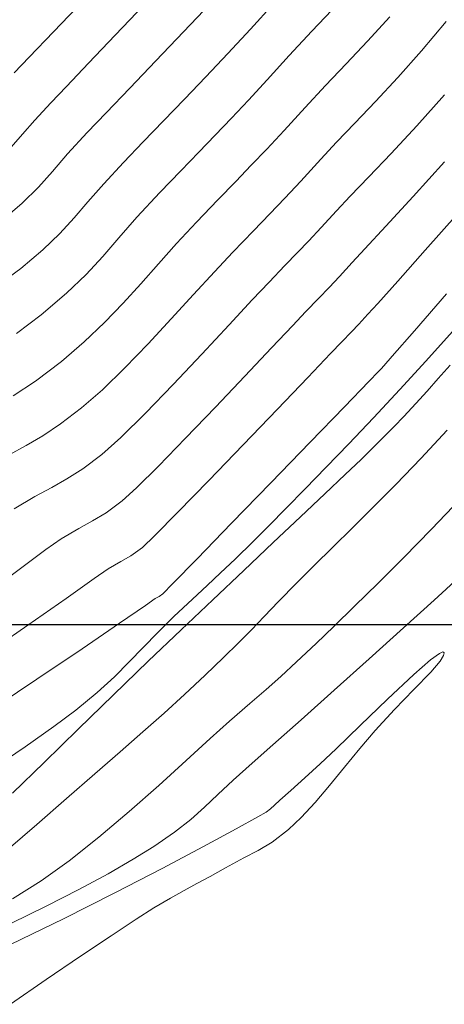
# Model space of a CAD drawing. Units: metres. Extents: x 764147 to 768207, y 8560500 to 8562053.
# Drawn here: x 765571 to 765581, y 8561191 to 8561214 of the extents above; entities that cross this region are included whole.
import ezdxf

# ---------------------------------------------------------------- set-up
doc = ezdxf.new("R2010")
doc.units = ezdxf.units.M
doc.header["$LTSCALE"] = 12.7
doc.header["$MEASUREMENT"] = 0
doc.layers.add('CONT-MJR', color=84, linetype='Continuous', lineweight=9)
doc.layers.add('CONT-MNR', color=42, linetype='Continuous', lineweight=9)
doc.layers.add('COORD_LIN', color=8, linetype='Continuous')

msp = doc.modelspace()

# ---------------------------------------------------------------- linework, layer by layer
at = {"layer": 'CONT-MJR'}
for p, q in [((765571.634, 8561213.474, 1600), (765572.336, 8561214.211, 1600)), ((765578.771, 8561213.26, 1595), (765579.275, 8561213.811, 1595)), ((765571.078, 8561212.892, 1600), (765571.634, 8561213.474, 1600)), ((765578.284, 8561212.747, 1595), (765578.771, 8561213.26, 1595)), ((765570.741, 8561212.539, 1600), (765571.078, 8561212.892, 1600)), ((765577.811, 8561212.253, 1595), (765578.284, 8561212.747, 1595)), ((765577.349, 8561211.754, 1595), (765577.811, 8561212.253, 1595)), ((765576.872, 8561211.229, 1595), (765577.349, 8561211.754, 1595)), ((765576.48, 8561210.807, 1595), (765576.872, 8561211.229, 1595)), ((765576.128, 8561210.437, 1595), (765576.48, 8561210.807, 1595)), ((765575.773, 8561210.069, 1595), (765576.128, 8561210.437, 1595)), ((765575.371, 8561209.655, 1595), (765575.773, 8561210.069, 1595)), ((765574.879, 8561209.144, 1595), (765575.371, 8561209.655, 1595)), ((765574.429, 8561208.661, 1595), (765574.879, 8561209.144, 1595)), ((765574.015, 8561208.196, 1595), (765574.429, 8561208.661, 1595)), ((765573.616, 8561207.744, 1595), (765574.015, 8561208.196, 1595)), ((765573.215, 8561207.302, 1595), (765573.616, 8561207.744, 1595)), ((765579.835, 8561206.68, 1590), (765580.563, 8561207.519, 1590)), ((765572.793, 8561206.863, 1595), (765573.215, 8561207.302, 1595)), ((765572.331, 8561206.424, 1595), (765572.793, 8561206.863, 1595)), ((765579.331, 8561206.1, 1590), (765579.835, 8561206.68, 1590)), ((765571.811, 8561205.981, 1595), (765572.331, 8561206.424, 1595)), ((765579.138, 8561205.878, 1590), (765579.331, 8561206.1, 1590)), ((765571.222, 8561205.533, 1595), (765571.811, 8561205.981, 1595)), ((765579.078, 8561205.814, 1590), (765579.138, 8561205.878, 1590)), ((765578.8, 8561205.526, 1590), (765579.017, 8561205.75, 1590)), ((765579.017, 8561205.75, 1590), (765579.078, 8561205.814, 1590)), ((765570.719, 8561205.199, 1595), (765571.222, 8561205.533, 1595)), ((765578.245, 8561204.953, 1590), (765578.8, 8561205.526, 1590)), ((765577.465, 8561204.148, 1590), (765578.245, 8561204.953, 1590)), ((765576.573, 8561203.226, 1590), (765577.465, 8561204.148, 1590)), ((765575.679, 8561202.304, 1590), (765576.573, 8561203.226, 1590)), ((765574.898, 8561201.499, 1590), (765575.679, 8561202.304, 1590)), ((765574.34, 8561200.925, 1590), (765574.898, 8561201.499, 1590)), ((765580.282, 8561200.557, 1585), (765580.839, 8561201.065, 1585)), ((765574.118, 8561200.699, 1590), (765574.34, 8561200.925, 1590)), ((765573.72, 8561200.437, 1590), (765573.946, 8561200.592, 1590)), ((765573.946, 8561200.592, 1590), (765574.034, 8561200.643, 1590)), ((765574.034, 8561200.643, 1590), (765574.118, 8561200.699, 1590)), ((765579.584, 8561199.925, 1585), (765580.282, 8561200.557, 1585)), ((765573.136, 8561200.035, 1590), (765573.72, 8561200.437, 1590)), ((765572.284, 8561199.454, 1590), (765573.136, 8561200.035, 1590)), ((765578.806, 8561199.224, 1585), (765579.584, 8561199.925, 1585)), ((765571.256, 8561198.76, 1590), (765572.284, 8561199.454, 1590)), ((765578.011, 8561198.511, 1585), (765578.806, 8561199.224, 1585)), ((765570.144, 8561198.018, 1590), (765571.256, 8561198.76, 1590)), ((765577.261, 8561197.841, 1585), (765578.011, 8561198.511, 1585)), ((765576.619, 8561197.27, 1585), (765577.261, 8561197.841, 1585)), ((765576.146, 8561196.853, 1585), (765576.619, 8561197.27, 1585)), ((765575.715, 8561196.465, 1585), (765576.146, 8561196.853, 1585)), ((765575.371, 8561196.14, 1585), (765575.715, 8561196.465, 1585)), ((765575.066, 8561195.852, 1585), (765575.371, 8561196.14, 1585)), ((765574.752, 8561195.576, 1585), (765575.066, 8561195.852, 1585)), ((765574.383, 8561195.288, 1585), (765574.752, 8561195.576, 1585)), ((765573.911, 8561194.961, 1585), (765574.383, 8561195.288, 1585)), ((765573.446, 8561194.671, 1585), (765573.911, 8561194.961, 1585)), ((765572.872, 8561194.341, 1585), (765573.446, 8561194.671, 1585)), ((765572.207, 8561193.981, 1585), (765572.872, 8561194.341, 1585)), ((765571.469, 8561193.601, 1585), (765572.207, 8561193.981, 1585)), ((765570.675, 8561193.214, 1585), (765571.469, 8561193.601, 1585))]:
    msp.add_line(p, q, dxfattribs=at)
at = {"layer": 'CONT-MNR'}
for p, q in [((765573.034, 8561213.392, 1599), (765573.693, 8561214.084, 1599)), ((765574.587, 8561213.468, 1598), (765575.205, 8561214.122, 1598)), ((765576.11, 8561213.53, 1597), (765576.633, 8561214.104, 1597)), ((765577.502, 8561213.484, 1596), (765577.959, 8561213.964, 1596)), ((765579.995, 8561213.035, 1594), (765580.555, 8561213.703, 1594)), ((765573.961, 8561212.812, 1598), (765574.587, 8561213.468, 1598)), ((765575.598, 8561212.979, 1597), (765576.11, 8561213.53, 1597)), ((765576.991, 8561212.929, 1596), (765577.502, 8561213.484, 1596)), ((765572.428, 8561212.758, 1599), (765573.034, 8561213.392, 1599)), ((765579.456, 8561212.43, 1594), (765579.995, 8561213.035, 1594)), ((765573.364, 8561212.189, 1598), (765573.961, 8561212.812, 1598)), ((765575.098, 8561212.45, 1597), (765575.598, 8561212.979, 1597)), ((765576.491, 8561212.378, 1596), (765576.991, 8561212.929, 1596)), ((765571.924, 8561212.231, 1599), (765572.428, 8561212.758, 1599)), ((765574.61, 8561211.94, 1597), (765575.098, 8561212.45, 1597)), ((765576.061, 8561211.914, 1596), (765576.491, 8561212.378, 1596)), ((765578.948, 8561211.885, 1594), (765579.456, 8561212.43, 1594)), ((765571.569, 8561211.86, 1599), (765571.924, 8561212.231, 1599)), ((765572.83, 8561211.633, 1598), (765573.364, 8561212.189, 1598)), ((765574.135, 8561211.447, 1597), (765574.61, 8561211.94, 1597)), ((765575.676, 8561211.506, 1596), (765576.061, 8561211.914, 1596)), ((765579.891, 8561211.331, 1593), (765580.521, 8561212.038, 1593)), ((765571.206, 8561211.465, 1599), (765571.569, 8561211.86, 1599)), ((765578.481, 8561211.397, 1594), (765578.948, 8561211.885, 1594)), ((765570.926, 8561211.142, 1599), (765571.206, 8561211.465, 1599)), ((765572.396, 8561211.181, 1598), (765572.83, 8561211.633, 1598)), ((765575.309, 8561211.124, 1596), (765575.676, 8561211.506, 1596)), ((765573.672, 8561210.968, 1597), (765574.135, 8561211.447, 1597)), ((765578.064, 8561210.963, 1594), (765578.481, 8561211.397, 1594)), ((765579.31, 8561210.707, 1593), (765579.891, 8561211.331, 1593)), ((765570.667, 8561210.851, 1599), (765570.926, 8561211.142, 1599)), ((765571.951, 8561210.696, 1598), (765572.396, 8561211.181, 1598)), ((765574.933, 8561210.736, 1596), (765575.309, 8561211.124, 1596)), ((765573.224, 8561210.502, 1597), (765573.672, 8561210.968, 1597)), ((765577.707, 8561210.579, 1594), (765578.064, 8561210.963, 1594)), ((765571.607, 8561210.299, 1598), (765571.951, 8561210.696, 1598)), ((765574.523, 8561210.313, 1596), (765574.933, 8561210.736, 1596)), ((765577.253, 8561210.08, 1594), (765577.707, 8561210.579, 1594)), ((765578.797, 8561210.172, 1593), (765579.31, 8561210.707, 1593)), ((765572.773, 8561210.015, 1597), (765573.224, 8561210.502, 1597)), ((765579.809, 8561209.729, 1592), (765580.522, 8561210.519, 1592)), ((765571.289, 8561209.942, 1598), (765571.607, 8561210.299, 1598)), ((765574.051, 8561209.823, 1596), (765574.523, 8561210.313, 1596)), ((765578.375, 8561209.735, 1593), (765578.797, 8561210.172, 1593)), ((765570.921, 8561209.574, 1598), (765571.289, 8561209.942, 1598)), ((765572.416, 8561209.606, 1597), (765572.773, 8561210.015, 1597)), ((765576.887, 8561209.689, 1594), (765577.253, 8561210.08, 1594)), ((765573.53, 8561209.259, 1596), (765574.051, 8561209.823, 1596)), ((765576.548, 8561209.336, 1594), (765576.887, 8561209.689, 1594)), ((765578.065, 8561209.404, 1593), (765578.375, 8561209.735, 1593)), ((765579.187, 8561209.054, 1592), (765579.809, 8561209.729, 1592)), ((765570.426, 8561209.15, 1598), (765570.921, 8561209.574, 1598)), ((765572.101, 8561209.242, 1597), (765572.416, 8561209.606, 1597)), ((765571.776, 8561208.891, 1597), (765572.101, 8561209.242, 1597)), ((765573.117, 8561208.786, 1596), (765573.53, 8561209.259, 1596)), ((765576.175, 8561208.951, 1594), (765576.548, 8561209.336, 1594)), ((765577.717, 8561209.022, 1593), (765578.065, 8561209.404, 1593)), ((765580.081, 8561208.51, 1591), (765580.819, 8561209.345, 1591)), ((765577.437, 8561208.723, 1593), (765577.717, 8561209.022, 1593)), ((765578.708, 8561208.538, 1592), (765579.187, 8561209.054, 1592)), ((765571.389, 8561208.519, 1597), (765571.776, 8561208.891, 1597)), ((765572.753, 8561208.366, 1596), (765573.117, 8561208.786, 1596)), ((765575.706, 8561208.465, 1594), (765576.175, 8561208.951, 1594)), ((765577.178, 8561208.453, 1593), (765577.437, 8561208.723, 1593)), ((765570.888, 8561208.093, 1597), (765571.389, 8561208.519, 1597)), ((765572.377, 8561207.96, 1596), (765572.753, 8561208.366, 1596)), ((765575.29, 8561208.02, 1594), (765575.706, 8561208.465, 1594)), ((765576.892, 8561208.158, 1593), (765577.178, 8561208.453, 1593)), ((765578.423, 8561208.229, 1592), (765578.708, 8561208.538, 1592)), ((765579.456, 8561207.807, 1591), (765580.081, 8561208.51, 1591)), ((765576.534, 8561207.786, 1593), (765576.892, 8561208.158, 1593)), ((765578.13, 8561207.908, 1592), (765578.423, 8561208.229, 1592)), ((765570.335, 8561207.684, 1597), (765570.888, 8561208.093, 1597)), ((765571.929, 8561207.53, 1596), (765572.377, 8561207.96, 1596)), ((765574.818, 8561207.503, 1594), (765575.29, 8561208.02, 1594)), ((765577.898, 8561207.663, 1592), (765578.13, 8561207.908, 1592)), ((765576.15, 8561207.379, 1593), (765576.534, 8561207.786, 1593)), ((765577.663, 8561207.42, 1592), (765577.898, 8561207.663, 1592)), ((765579.002, 8561207.3, 1591), (765579.456, 8561207.807, 1591)), ((765571.349, 8561207.037, 1596), (765571.929, 8561207.53, 1596)), ((765574.31, 8561206.947, 1594), (765574.818, 8561207.503, 1594)), ((765575.622, 8561206.811, 1593), (765576.15, 8561207.379, 1593)), ((765577.362, 8561207.108, 1592), (765577.663, 8561207.42, 1592)), ((765578.78, 8561207.053, 1591), (765579.002, 8561207.3, 1591)), ((765570.79, 8561206.613, 1596), (765571.349, 8561207.037, 1596)), ((765577.069, 8561206.799, 1592), (765577.362, 8561207.108, 1592)), ((765578.572, 8561206.827, 1591), (765578.78, 8561207.053, 1591)), ((765573.783, 8561206.38, 1594), (765574.31, 8561206.947, 1594)), ((765575.005, 8561206.149, 1593), (765575.622, 8561206.811, 1593)), ((765576.589, 8561206.291, 1592), (765577.069, 8561206.799, 1592)), ((765578.403, 8561206.65, 1591), (765578.572, 8561206.827, 1591)), ((765578.189, 8561206.429, 1591), (765578.403, 8561206.65, 1591)), ((765580.099, 8561205.99, 1589), (765580.772, 8561206.734, 1589)), ((765573.256, 8561205.833, 1594), (765573.783, 8561206.38, 1594)), ((765577.931, 8561206.159, 1591), (765578.189, 8561206.429, 1591)), ((765574.352, 8561205.458, 1593), (765575.005, 8561206.149, 1593)), ((765575.983, 8561205.65, 1592), (765576.589, 8561206.291, 1592)), ((765577.414, 8561205.618, 1591), (765577.931, 8561206.159, 1591)), ((765579.503, 8561205.342, 1589), (765580.099, 8561205.99, 1589)), ((765580.379, 8561205.59, 1588), (765580.647, 8561205.893, 1588)), ((765572.746, 8561205.338, 1594), (765573.256, 8561205.833, 1594)), ((765575.311, 8561204.943, 1592), (765575.983, 8561205.65, 1592)), ((765573.72, 8561204.804, 1593), (765574.352, 8561205.458, 1593)), ((765576.722, 8561204.896, 1591), (765577.414, 8561205.618, 1591)), ((765580.126, 8561205.307, 1588), (765580.379, 8561205.59, 1588)), ((765572.272, 8561204.924, 1594), (765572.746, 8561205.338, 1594)), ((765578.903, 8561204.701, 1589), (765579.503, 8561205.342, 1589)), ((765579.87, 8561205.028, 1588), (765580.126, 8561205.307, 1588)), ((765579.592, 8561204.73, 1588), (765579.87, 8561205.028, 1588)), ((765571.795, 8561204.561, 1594), (765572.272, 8561204.924, 1594)), ((765573.162, 8561204.252, 1593), (765573.72, 8561204.804, 1593)), ((765574.635, 8561204.239, 1592), (765575.311, 8561204.943, 1592)), ((765575.942, 8561204.084, 1591), (765576.722, 8561204.896, 1591)), ((765571.387, 8561204.291, 1594), (765571.795, 8561204.561, 1594)), ((765578.346, 8561204.112, 1589), (765578.903, 8561204.701, 1589)), ((765579.373, 8561204.499, 1588), (765579.592, 8561204.73, 1588)), ((765579.151, 8561204.272, 1588), (765579.373, 8561204.499, 1588)), ((765579.98, 8561203.773, 1587), (765580.581, 8561204.42, 1587)), ((765570.624, 8561203.862, 1594), (765571.009, 8561204.072, 1594)), ((765571.009, 8561204.072, 1594), (765571.387, 8561204.291, 1594)), ((765572.734, 8561203.868, 1593), (765573.162, 8561204.252, 1593)), ((765574.016, 8561203.604, 1592), (765574.635, 8561204.239, 1592)), ((765575.16, 8561203.273, 1591), (765575.942, 8561204.084, 1591)), ((765577.83, 8561203.575, 1589), (765578.346, 8561204.112, 1589)), ((765578.862, 8561203.984, 1588), (765579.151, 8561204.272, 1588)), ((765572.302, 8561203.544, 1593), (765572.734, 8561203.868, 1593)), ((765578.623, 8561203.753, 1588), (765578.862, 8561203.984, 1588)), ((765578.262, 8561203.409, 1588), (765578.623, 8561203.753, 1588)), ((765579.424, 8561203.195, 1587), (765579.98, 8561203.773, 1587)), ((765571.938, 8561203.312, 1593), (765572.302, 8561203.544, 1593)), ((765573.516, 8561203.106, 1592), (765574.016, 8561203.604, 1592)), ((765577.356, 8561203.086, 1589), (765577.83, 8561203.575, 1589)), ((765577.797, 8561202.969, 1588), (765578.262, 8561203.409, 1588)), ((765571.591, 8561203.119, 1593), (765571.938, 8561203.312, 1593)), ((765574.461, 8561202.554, 1591), (765575.16, 8561203.273, 1591)), ((765578.909, 8561202.674, 1587), (765579.424, 8561203.195, 1587)), ((765571.209, 8561202.91, 1593), (765571.591, 8561203.119, 1593)), ((765573.195, 8561202.812, 1592), (765573.516, 8561203.106, 1592)), ((765576.922, 8561202.644, 1589), (765577.356, 8561203.086, 1589)), ((765577.246, 8561202.449, 1588), (765577.797, 8561202.969, 1588)), ((765570.741, 8561202.629, 1593), (765571.209, 8561202.91, 1593)), ((765572.829, 8561202.541, 1592), (765573.195, 8561202.812, 1592)), ((765580.221, 8561202.167, 1586), (765580.878, 8561202.855, 1586)), ((765572.522, 8561202.357, 1592), (765572.829, 8561202.541, 1592)), ((765573.931, 8561202.018, 1591), (765574.461, 8561202.554, 1591)), ((765576.528, 8561202.247, 1589), (765576.922, 8561202.644, 1589)), ((765578.429, 8561202.2, 1587), (765578.909, 8561202.674, 1587)), ((765572.205, 8561202.185, 1592), (765572.522, 8561202.357, 1592)), ((765576.626, 8561201.864, 1588), (765577.246, 8561202.449, 1588)), ((765571.809, 8561201.95, 1592), (765572.205, 8561202.185, 1592)), ((765576.173, 8561201.893, 1589), (765576.528, 8561202.247, 1589)), ((765577.981, 8561201.761, 1587), (765578.429, 8561202.2, 1587)), ((765579.595, 8561201.527, 1586), (765580.221, 8561202.167, 1586)), ((765571.461, 8561201.706, 1592), (765571.809, 8561201.95, 1592)), ((765573.657, 8561201.755, 1591), (765573.931, 8561202.018, 1591)), ((765575.761, 8561201.49, 1589), (765576.173, 8561201.893, 1589)), ((765575.955, 8561201.232, 1588), (765576.626, 8561201.864, 1588)), ((765570.91, 8561201.298, 1592), (765571.461, 8561201.706, 1592)), ((765573.391, 8561201.565, 1591), (765573.657, 8561201.755, 1591)), ((765577.557, 8561201.347, 1587), (765577.981, 8561201.761, 1587)), ((765572.877, 8561201.271, 1591), (765573.162, 8561201.437, 1591)), ((765573.162, 8561201.437, 1591), (765573.391, 8561201.565, 1591)), ((765575.429, 8561201.175, 1589), (765575.761, 8561201.49, 1589)), ((765579.009, 8561200.941, 1586), (765579.595, 8561201.527, 1586)), ((765570.201, 8561200.776, 1592), (765570.91, 8561201.298, 1592)), ((765572.559, 8561201.05, 1591), (765572.877, 8561201.271, 1591)), ((765575.123, 8561200.891, 1589), (765575.429, 8561201.175, 1589)), ((765575.252, 8561200.567, 1588), (765575.955, 8561201.232, 1588)), ((765577.155, 8561200.945, 1587), (765577.557, 8561201.347, 1587)), ((765571.921, 8561200.597, 1591), (765572.559, 8561201.05, 1591)), ((765576.747, 8561200.529, 1587), (765577.155, 8561200.945, 1587)), ((765578.475, 8561200.417, 1586), (765579.009, 8561200.941, 1586)), ((765574.788, 8561200.58, 1589), (765575.123, 8561200.891, 1589)), ((765571.051, 8561199.985, 1591), (765571.921, 8561200.597, 1591)), ((765574.368, 8561200.184, 1589), (765574.788, 8561200.58, 1589)), ((765574.534, 8561199.886, 1588), (765575.252, 8561200.567, 1588)), ((765576.419, 8561200.188, 1587), (765576.747, 8561200.529, 1587)), ((765578.001, 8561199.958, 1586), (765578.475, 8561200.417, 1586)), ((765574, 8561199.822, 1589), (765574.368, 8561200.184, 1589)), ((765576.129, 8561199.886, 1587), (765576.419, 8561200.188, 1587)), ((765570.038, 8561199.286, 1591), (765571.051, 8561199.985, 1591)), ((765573.673, 8561199.483, 1589), (765574, 8561199.822, 1589)), ((765573.784, 8561199.167, 1588), (765574.534, 8561199.886, 1588)), ((765575.836, 8561199.587, 1587), (765576.129, 8561199.886, 1587)), ((765577.599, 8561199.573, 1586), (765578.001, 8561199.958, 1586)), ((765573.355, 8561199.153, 1589), (765573.673, 8561199.483, 1589)), ((765575.5, 8561199.254, 1587), (765575.836, 8561199.587, 1587)), ((765577.154, 8561199.152, 1586), (765577.599, 8561199.573, 1586)), ((765580.403, 8561199.346, 1584), (765580.48, 8561199.381, 1584)), ((765580.48, 8561199.381, 1584), (765580.5, 8561199.376, 1584)), ((765580.5, 8561199.376, 1584), (765580.51, 8561199.357, 1584)), ((765572.993, 8561198.402, 1588), (765573.784, 8561199.167, 1588)), ((765573.015, 8561198.816, 1589), (765573.355, 8561199.153, 1589)), ((765575.081, 8561198.851, 1587), (765575.5, 8561199.254, 1587)), ((765576.796, 8561198.824, 1586), (765577.154, 8561199.152, 1586)), ((765579.819, 8561198.866, 1584), (765580.204, 8561199.2, 1584)), ((765580.204, 8561199.2, 1584), (765580.403, 8561199.346, 1584)), ((765580.418, 8561199.169, 1584), (765580.206, 8561198.922, 1584)), ((765580.5, 8561199.3, 1584), (765580.418, 8561199.169, 1584)), ((765580.51, 8561199.357, 1584), (765580.5, 8561199.3, 1584)), ((765572.621, 8561198.457, 1589), (765573.015, 8561198.816, 1589)), ((765574.613, 8561198.415, 1587), (765575.081, 8561198.851, 1587)), ((765576.464, 8561198.528, 1586), (765576.796, 8561198.824, 1586)), ((765579.223, 8561198.309, 1584), (765579.819, 8561198.866, 1584)), ((765580.206, 8561198.922, 1584), (765579.826, 8561198.527, 1584)), ((765576.098, 8561198.209, 1586), (765576.464, 8561198.528, 1586)), ((765579.826, 8561198.527, 1584), (765579.382, 8561198.071, 1584)), ((765572.14, 8561198.06, 1589), (765572.621, 8561198.457, 1589)), ((765572.193, 8561197.625, 1588), (765572.993, 8561198.402, 1588)), ((765574.148, 8561197.992, 1587), (765574.613, 8561198.415, 1587)), ((765578.6, 8561197.708, 1584), (765579.223, 8561198.309, 1584)), ((765571.641, 8561197.687, 1589), (765572.14, 8561198.06, 1589)), ((765575.636, 8561197.807, 1586), (765576.098, 8561198.209, 1586)), ((765579.382, 8561198.071, 1584), (765578.942, 8561197.594, 1584)), ((765573.666, 8561197.563, 1587), (765574.148, 8561197.992, 1587)), ((765575.194, 8561197.412, 1586), (765575.636, 8561197.807, 1586)), ((765570.986, 8561197.226, 1589), (765571.641, 8561197.687, 1589)), ((765571.417, 8561196.871, 1588), (765572.193, 8561197.625, 1588)), ((765578.056, 8561197.178, 1584), (765578.6, 8561197.708, 1584)), ((765578.942, 8561197.594, 1584), (765578.595, 8561197.186, 1584)), ((765573.148, 8561197.11, 1587), (765573.666, 8561197.563, 1587)), ((765574.647, 8561196.912, 1586), (765575.194, 8561197.412, 1586)), ((765570.233, 8561196.715, 1589), (765570.986, 8561197.226, 1589)), ((765577.697, 8561196.836, 1584), (765578.056, 8561197.178, 1584)), ((765578.595, 8561197.186, 1584), (765578.248, 8561196.764, 1584)), ((765572.575, 8561196.613, 1587), (765573.148, 8561197.11, 1587)), ((765574.023, 8561196.347, 1586), (765574.647, 8561196.912, 1586)), ((765570.697, 8561196.175, 1588), (765571.417, 8561196.871, 1588)), ((765577.348, 8561196.522, 1584), (765577.697, 8561196.836, 1584)), ((765578.248, 8561196.764, 1584), (765577.908, 8561196.349, 1584)), ((765571.929, 8561196.053, 1587), (765572.575, 8561196.613, 1587)), ((765577.025, 8561196.231, 1584), (765577.348, 8561196.522, 1584)), ((765573.352, 8561195.753, 1586), (765574.023, 8561196.347, 1586)), ((765577.908, 8561196.349, 1584), (765577.578, 8561195.961, 1584)), ((765571.25, 8561195.462, 1587), (765571.929, 8561196.053, 1587)), ((765576.779, 8561196.01, 1584), (765577.025, 8561196.231, 1584)), ((765576.469, 8561195.742, 1584), (765576.565, 8561195.817, 1584)), ((765576.565, 8561195.817, 1584), (765576.656, 8561195.9, 1584)), ((765576.656, 8561195.9, 1584), (765576.779, 8561196.01, 1584)), ((765577.578, 8561195.961, 1584), (765577.264, 8561195.618, 1584)), ((765572.664, 8561195.169, 1586), (765573.352, 8561195.753, 1586)), ((765575.785, 8561195.362, 1584), (765576.278, 8561195.634, 1584)), ((765576.278, 8561195.634, 1584), (765576.469, 8561195.742, 1584)), ((765577.264, 8561195.618, 1584), (765576.971, 8561195.342, 1584)), ((765570.603, 8561194.899, 1587), (765571.25, 8561195.462, 1587)), ((765575.043, 8561194.96, 1584), (765575.785, 8561195.362, 1584)), ((765571.987, 8561194.632, 1586), (765572.664, 8561195.169, 1586)), ((765576.971, 8561195.342, 1584), (765576.601, 8561195.059, 1584)), ((765574.105, 8561194.462, 1584), (765575.043, 8561194.96, 1584)), ((765576.601, 8561195.059, 1584), (765576.286, 8561194.87, 1584)), ((765575.956, 8561194.699, 1584), (765575.541, 8561194.472, 1584)), ((765576.286, 8561194.87, 1584), (765575.956, 8561194.699, 1584)), ((765571.352, 8561194.18, 1586), (765571.987, 8561194.632, 1586)), ((765573.026, 8561193.903, 1584), (765574.105, 8561194.462, 1584)), ((765575.541, 8561194.472, 1584), (765575.192, 8561194.275, 1584)), ((765575.192, 8561194.275, 1584), (765574.892, 8561194.116, 1584)), ((765570.702, 8561193.769, 1586), (765571.352, 8561194.18, 1586)), ((765574.892, 8561194.116, 1584), (765574.603, 8561193.963, 1584)), ((765571.857, 8561193.315, 1584), (765573.026, 8561193.903, 1584)), ((765574.288, 8561193.789, 1584), (765573.909, 8561193.563, 1584)), ((765574.603, 8561193.963, 1584), (765574.288, 8561193.789, 1584)), ((765573.909, 8561193.563, 1584), (765573.509, 8561193.307, 1584)), ((765570.653, 8561192.735, 1584), (765571.857, 8561193.315, 1584)), ((765573.509, 8561193.307, 1584), (765572.94, 8561192.932, 1584)), ((765572.94, 8561192.932, 1584), (765572.245, 8561192.467, 1584)), ((765572.245, 8561192.467, 1584), (765571.469, 8561191.938, 1584)), ((765571.469, 8561191.938, 1584), (765570.654, 8561191.374, 1584))]:
    msp.add_line(p, q, dxfattribs=at)
at = {"layer": 'COORD_LIN'}
msp.add_line((765265.536, 8561200), (766050, 8561200), dxfattribs=at)

doc.saveas('drawing.dxf')
